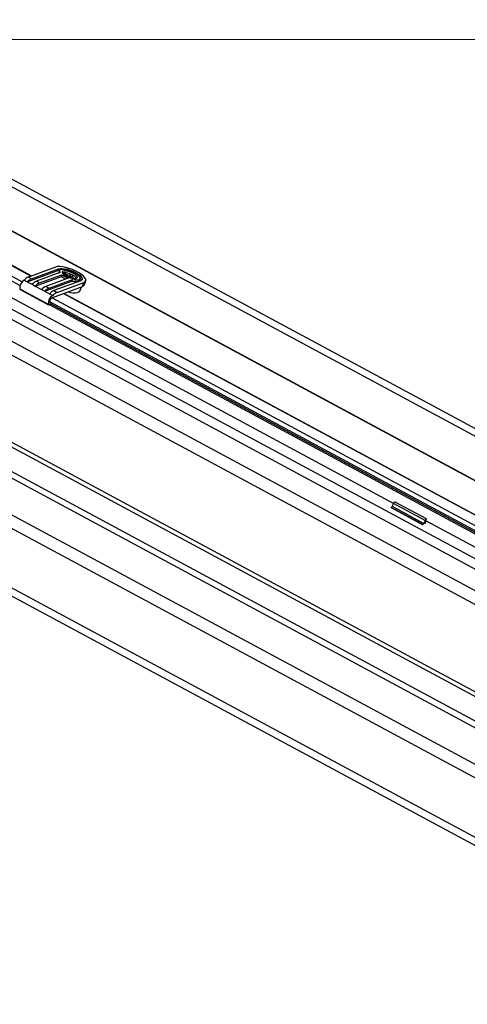
# Model space of a CAD drawing. Units: millimetres. Extents: x -23272466 to 44913, y -22484634 to 188.
# Drawn here: x -23269956 to -23269935, y -22484460 to -22484414 of the extents above; entities that cross this region are included whole.
import ezdxf

# ---------------------------------------------------------------- set-up
doc = ezdxf.new("R2010")
doc.units = ezdxf.units.MM
doc.linetypes.add('DASHED', pattern=[19.05, 12.7, -6.35])
doc.layers.get('0').update_dxf_attribs({"lineweight": 20})
doc.layers.add('arkusz', color=7, linetype='Continuous')
doc.layers.add('KEYLITE FELT-BREATHER MEMBRANE', color=151, linetype='DASHED', lineweight=35)
doc.layers.add('KEYLITE FLASHING', color=7, linetype='Continuous', lineweight=18)
doc.styles.get("Standard").update_dxf_attribs({"font": 'arial.ttf'})

# ---------------------------------------------------------------- blocks, each defined once
blk = doc.blocks.new('ikona TH FE')
at = {"color": 152, "linetype": 'Continuous', "lineweight": 25, "true_color": 0x2776bb}
for p, q in [((5318.613, -2581.075), (5256.959, -2547.887)), ((5318.812, -2580.779), (5259.322, -2548.756)), ((5251.069, -2549.382), (5263.011, -2555.81)), ((5263.485, -2555.51), (5251.567, -2549.094)), ((5251.671, -2549.159), (5263.475, -2555.514)), ((5250.967, -2549.588), (5262.897, -2556.011)), ((5311.937, -2579.809), (5260.716, -2552.237)), ((5311.962, -2579.8), (5260.74, -2552.228)), ((5256.103, -2553.825), (5309.65, -2582.648)), ((5282.456, -2567.424), (5256.663, -2553.54)), ((5309.277, -2583.004), (5255.731, -2554.181)), ((5255.134, -2554.977), (5308.68, -2583.801)), ((5264.749, -2555.042), (5263.337, -2555.565)), ((5308.355, -2584.362), (5254.809, -2555.539)), ((5263.276, -2555.813), (5264.881, -2555.22)), ((5263.337, -2555.565), (5263.503, -2555.654)), ((5263.503, -2555.654), (5264.915, -2555.132)), ((5263.691, -2556.037), (5265.058, -2555.531)), ((5264.982, -2555.333), (5263.752, -2555.788)), ((5263.918, -2555.878), (5265.092, -2555.443)), ((5264.915, -2555.132), (5264.881, -2555.22)), ((5264.926, -2555.325), (5264.922, -2555.356)), ((5264.96, -2555.237), (5264.926, -2555.325)), ((5265.058, -2555.531), (5265.092, -2555.443)), ((5265.11, -2555.343), (5265.105, -2555.344)), ((5265.163, -2555.341), (5265.114, -2555.36)), ((5265.134, -2555.386), (5265.367, -2555.511)), ((5265.433, -2555.487), (5265.163, -2555.341)), ((5265.163, -2555.341), (5265.191, -2555.417)), ((5265.367, -2555.511), (5265.33, -2555.525)), ((5265.356, -2555.538), (5265.367, -2555.511)), ((5265.405, -2555.56), (5265.433, -2555.487)), ((5265.577, -2555.434), (5265.433, -2555.487)), ((5265.464, -2555.584), (5265.577, -2555.434)), ((5265.47, -2555.586), (5265.491, -2555.578)), ((5265.491, -2555.578), (5265.558, -2555.614)), ((5265.539, -2555.604), (5265.558, -2555.554)), ((5265.558, -2555.554), (5265.701, -2555.501)), ((5265.728, -2555.646), (5265.558, -2555.554)), ((5265.701, -2555.501), (5265.577, -2555.434)), ((5263.11, -2555.724), (5263.276, -2555.813)), ((5263.276, -2555.813), (5263.525, -2555.947)), ((5263.525, -2555.947), (5263.691, -2556.037)), ((5263.691, -2556.037), (5264.023, -2556.215)), ((5263.752, -2555.788), (5263.918, -2555.878)), ((5264.189, -2556.305), (5265.612, -2555.779)), ((5265.424, -2555.622), (5264.25, -2556.056)), ((5264.25, -2556.056), (5264.416, -2556.146)), ((5264.416, -2556.146), (5265.646, -2555.691)), ((5264.554, -2556.66), (5266.159, -2556.067)), ((5266.077, -2555.757), (5264.665, -2556.28)), ((5264.831, -2556.369), (5266.243, -2555.847)), ((5265.612, -2555.779), (5265.646, -2555.691)), ((5265.999, -2555.74), (5266.033, -2555.652)), ((5266.022, -2556.304), (5266.106, -2556.086)), ((5266.159, -2556.067), (5266.243, -2555.847)), ((5266.251, -2555.989), (5266.336, -2555.769)), ((5262.879, -2556.189), (5264.374, -2556.993)), ((5262.879, -2556.189), (5262.899, -2556.217)), ((5262.899, -2556.217), (5264.393, -2557.021)), ((5264.023, -2556.215), (5264.189, -2556.305)), ((5264.189, -2556.305), (5264.439, -2556.439)), ((5264.439, -2556.439), (5264.605, -2556.528)), ((5264.665, -2556.28), (5264.831, -2556.369)), ((5265.177, -2556.43), (5302.825, -2576.696)), ((5302.835, -2576.692), (5265.187, -2556.426)), ((5264.374, -2556.993), (5264.393, -2557.021)), ((5264.493, -2556.984), (5264.393, -2557.021)), ((5264.429, -2557.008), (5302.221, -2577.351)), ((5264.446, -2556.844), (5302.248, -2577.192)), ((5264.51, -2556.95), (5264.451, -2556.867)), ((5264.508, -2556.966), (5302.225, -2577.268)), ((5264.576, -2556.652), (5302.361, -2576.992)), ((5306.652, -2588.264), (5253.106, -2559.441)), ((5253.195, -2559.224), (5306.742, -2588.048)), ((5252.691, -2560.495), (5306.25, -2589.326)), ((5249.793, -2561.197), (5307.934, -2592.494)), ((5306.146, -2589.626), (5252.587, -2560.796)), ((5308.547, -2593.538), (5248.762, -2561.356)), ((5307.536, -2596.544), (5247.751, -2564.362)), ((5247.768, -2563.93), (5307.553, -2596.112)), ((5282.454, -2567.427), (5282.382, -2567.57)), ((5284.115, -2568.321), (5282.454, -2567.427)), ((5284.18, -2568.233), (5282.55, -2567.356)), ((5282.323, -2567.649), (5282.332, -2567.64)), ((5282.342, -2567.629), (5282.332, -2567.64)), ((5282.332, -2567.64), (5283.992, -2568.534)), ((5284.002, -2568.523), (5282.342, -2567.629)), ((5282.382, -2567.57), (5284.042, -2568.464)), ((5284.115, -2568.321), (5284.042, -2568.464)), ((5284.108, -2568.479), (5284.169, -2568.249)), ((5284.121, -2568.464), (5284.181, -2568.236)), ((5310.209, -2582.363), (5284.154, -2568.338)), ((5283.992, -2568.534), (5283.984, -2568.542)), ((5284.002, -2568.523), (5283.992, -2568.534))]:
    blk.add_line(p, q, dxfattribs=at)
at = {"color": 152, "linetype": 'Continuous', "lineweight": 25, "true_color": 0x2776bb, "flags": 128}
for points in [[(5266.243, -2555.847), (5266.31, -2555.807), (5266.341, -2555.752), (5266.335, -2555.683), (5266.292, -2555.604), (5266.215, -2555.518), (5266.106, -2555.429), (5265.97, -2555.34), (5265.814, -2555.256), (5265.644, -2555.18), (5265.467, -2555.116), (5265.292, -2555.066), (5265.126, -2555.033), (5264.976, -2555.017), (5264.848, -2555.021), (5264.749, -2555.042)], [(5264.881, -2555.22), (5264.965, -2555.202), (5264.993, -2555.2)], [(5264.915, -2555.132), (5264.999, -2555.114), (5265.107, -2555.113), (5265.235, -2555.129), (5265.376, -2555.16), (5265.523, -2555.206), (5265.669, -2555.263), (5265.806, -2555.33), (5265.927, -2555.403), (5266.027, -2555.477), (5266.101, -2555.55), (5266.144, -2555.618), (5266.154, -2555.677), (5266.132, -2555.724), (5266.077, -2555.757)], [(5265.646, -2555.691), (5265.77, -2555.713), (5265.876, -2555.718), (5265.96, -2555.706), (5266.014, -2555.678), (5266.037, -2555.636), (5266.026, -2555.581), (5265.982, -2555.518), (5265.908, -2555.451), (5265.808, -2555.383), (5265.689, -2555.319), (5265.558, -2555.263), (5265.424, -2555.218), (5265.293, -2555.187), (5265.176, -2555.172), (5265.078, -2555.174), (5265.006, -2555.193), (5264.965, -2555.227), (5264.957, -2555.275), (5264.982, -2555.333)], [(5265.144, -2555.255), (5265.104, -2555.284), (5265.099, -2555.327), (5265.129, -2555.38), (5265.193, -2555.44), (5265.283, -2555.5), (5265.392, -2555.555), (5265.51, -2555.6), (5265.627, -2555.631), (5265.733, -2555.646), (5265.817, -2555.643), (5265.873, -2555.622), (5265.896, -2555.586), (5265.883, -2555.537), (5265.835, -2555.479), (5265.758, -2555.419), (5265.657, -2555.361), (5265.542, -2555.31), (5265.423, -2555.272), (5265.311, -2555.248), (5265.215, -2555.243), (5265.144, -2555.255)], [(5265.853, -2555.633), (5265.849, -2555.624), (5265.802, -2555.567), (5265.724, -2555.507), (5265.623, -2555.449), (5265.508, -2555.398), (5265.389, -2555.36), (5265.277, -2555.336), (5265.181, -2555.331), (5265.11, -2555.343)], [(5265.612, -2555.779), (5265.736, -2555.801), (5265.842, -2555.806), (5265.926, -2555.794), (5265.98, -2555.766), (5265.999, -2555.74)], [(5266.251, -2555.989), (5266.225, -2556.027), (5266.159, -2556.067)], [(5266.022, -2556.304), (5266, -2556.337), (5265.94, -2556.374)]]:
    blk.add_lwpolyline(points, dxfattribs=at)
at = {"color": 152, "linetype": 'Continuous', "lineweight": 25, "true_color": 0x2776bb}
for centre, radius, start, end in [((5263.619, -2556.207), 0.702, 113.7069, 136.4645), ((5265.818, -2554.502), 1.279, 233.5438, 245.8637), ((5265.914, -2554.314), 1.396, 233.9458, 249.4677), ((5263.37, -2556.143), 0.493, 121.8209, 185.407), ((5263.785, -2556.297), 0.702, 113.7069, 136.4645), ((5264.034, -2556.431), 0.702, 113.7069, 136.4645), ((5264.2, -2556.52), 0.702, 113.7069, 136.4645), ((5264.532, -2556.699), 0.702, 113.7069, 136.4645), ((5265.849, -2555.814), 0.281, 16.215, 49.0036), ((5264.698, -2556.788), 0.702, 113.7069, 136.4645), ((5264.864, -2556.947), 0.493, 121.8209, 185.407), ((5264.947, -2556.922), 0.702, 113.7069, 136.4645), ((5265.114, -2557.012), 0.702, 113.7069, 136.4645), ((5265.741, -2555.308), 1.084, 252.4735, 280.5652), ((5264.669, -2556.846), 0.219, 121.821, 185.407), ((5264.474, -2556.953), 0.0365, 301.8231, 5.4049), ((5282.65, -2567.518), 0.215, 130.8325, 154.9765), ((5282.154, -2567.458), 0.255, 317.6649, 333.8082), ((5283.814, -2568.352), 0.255, 317.6649, 333.8082), ((5284.31, -2568.412), 0.215, 130.8325, 154.9765)]:
    blk.add_arc(centre, radius, start, end, dxfattribs=at)
for centre, major_axis, ratio, start_param, end_param in [((5282.57, -2567.481), (-0.056, 0.129), 0.448359, 5.766282, 6.389449), ((5284.022, -2568.446), (0.1, -0.009), 0.724837, 5.748512, 6.159152), ((5284.065, -2568.285), (0.116, 0.05), 0.135237, 5.766282, 6.389449)]:
    blk.add_ellipse(centre, major_axis=major_axis, ratio=ratio, start_param=start_param, end_param=end_param, dxfattribs=at)

msp = doc.modelspace()

# ---------------------------------------------------------------- linework, layer by layer
at = {"layer": 'KEYLITE FLASHING'}
msp.add_lwpolyline([(-23269884.148, -22484535.228), (-23270113.675, -22484535.228), (-23270113.675, -22484375.228), (-23270113.675, -22484415.228), (-23269884.148, -22484415.228)], dxfattribs=at)

# ---------------------------------------------------------------- block references
at = {"layer": 'KEYLITE FELT-BREATHER MEMBRANE', "xscale": 0.8800000000000001, "yscale": 0.8800000000000001, "zscale": 0.8800000000000001}
msp.add_blockref('ikona TH FE', (-23274587.442, -22482177.269), dxfattribs=at)

# ---------------------------------------------------------------- texts
at = {"layer": 'arkusz', "insert": (-23271189.927, -22484397.388), "char_height": 12, "attachment_point": 1}
msp.add_mtext_dynamic_manual_height_columns('\\pi240.98;This drawing is for informational-demonstrative purposes only \\P\\pi266.41;and as such cannot constitute a basis for performance. \\P\\pi222.77;All dimensions presented in this drawing should be verified on site.\\P\\pi213.65;Roof constructions needs to be right with current building regulations.\\P\\pi228.51;Keylite is not responsible for or the installation quality on the roof.\\P\\pi130.7;Documentation only for personal use. Copying and sharing without permission is prohibited.\\P\\pi468.99;\\P\\pi466.66; ', width=937.97237, gutter_width=12.5, heights=[0], dxfattribs=at)

doc.saveas('drawing.dxf')
